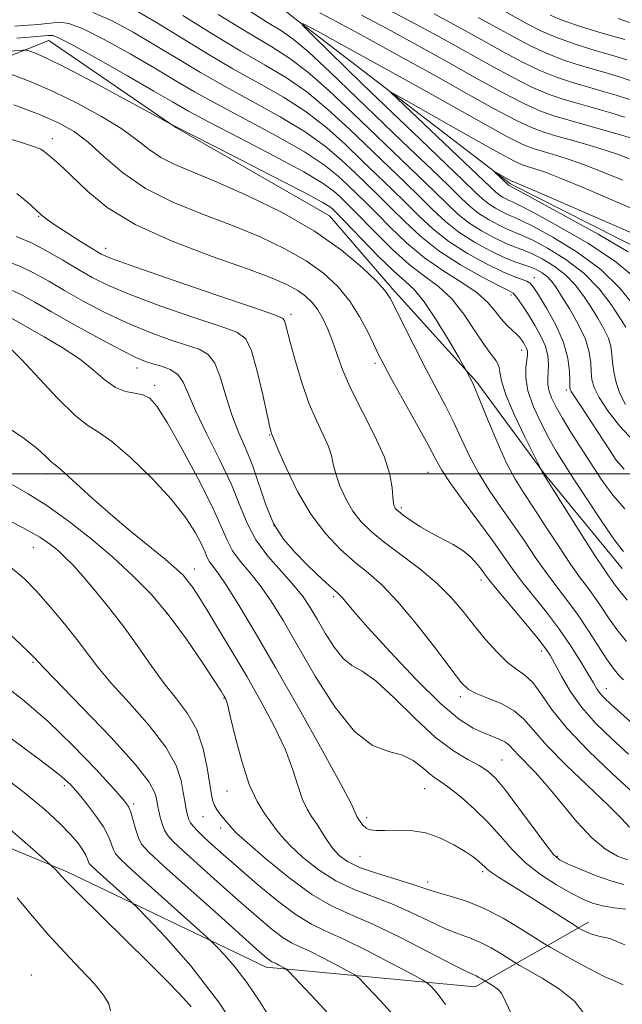
# Model space of a CAD drawing. Extents: x 2097300 to 2100200, y 312300 to 315200.
# Drawn here: x 2099231 to 2099341, y 312903 to 313083 of the extents above; entities that cross this region are included whole.
import ezdxf

# ---------------------------------------------------------------- set-up
doc = ezdxf.new("R2010")
doc.units = 0
doc.header["$MEASUREMENT"] = 0
doc.linetypes.add('rvrstm', pattern=[117.1, 50, -3.9, 0.5, -3.9, 0.5, -3.9, 0.5, -3.9, 50])
for name, color, linetype, lineweight in [('32000', 7, 'Continuous', 0), ('DTM HARD BREAKLINE', 7, 'Continuous', 0), ('DTM SPOT ELEVATION', 2, 'Continuous', 13), ('INDEX CONTOUR', 41, 'Continuous', 13), ('INTERMEDIATE CONTOUR', 44, 'Continuous', 0), ('STREAM - RIVER SINGLE LINE', 142, 'rvrstm', 0)]:
    doc.layers.add(name, color=color, linetype=linetype, lineweight=lineweight)

msp = doc.modelspace()

# ---------------------------------------------------------------- linework, layer by layer
at = {"layer": '32000', "flags": 128}
msp.add_lwpolyline([(2097500, 313000), (2100000, 313000)], dxfattribs=at)
at = {"layer": 'DTM HARD BREAKLINE'}
for points in [[(2099060.22, 313115.26, 1049.4), (2099074.25, 313113.07, 1046.21), (2099089.72, 313101.94, 1045.33), (2099097.56, 313094.25, 1041.87), (2099118.18, 313091.81, 1042.71), (2099144.04, 313073.83, 1040.31), (2099159.52, 313063.76, 1037.99), (2099180.36, 313061.97, 1034.33), (2099195.9, 313065.3, 1028.23), (2099215.28, 313070.53, 1024.74), (2099236.59, 313078.94, 1018.83), (2099259.7, 313063.09, 1020.06), (2099287.7, 313047.01, 1021.03), (2099299.13, 313033.77, 1021.66), (2099314.58, 313016.69, 1019.76), (2099326.84, 313000.04, 1017.91), (2099341.01, 312982.75, 1016.73)], [(2099077.12, 313008.81, 1065.52), (2099135.5, 312983.44, 1063.35), (2099186.61, 312949.61, 1061.08), (2099239.89, 312927.46, 1055.7), (2099276.18, 312910.06, 1050.58), (2099314.24, 312906.48, 1044.64), (2099334.92, 312918.3, 1037.34)]]:
    msp.add_polyline3d(points, dxfattribs=at)
at = {"layer": 'DTM SPOT ELEVATION'}
for p in [(2099237.22, 313061.07, 1025.4), (2099234.72, 313046.89, 1028.1), (2099246.9, 313041.09, 1027.4), (2099325.01, 313035.76, 1011.4), (2099320.78, 313032.57, 1014.4), (2099280.7, 313029.07, 1027.6), (2099322.7, 313022.48, 1016.6), (2099252.66, 313019.26, 1034.6), (2099295.98, 313020.1, 1024.4), (2099255.87, 313016.1, 1035.6), (2099330.88, 313015.29, 1012.3), (2099276.81, 313007.03, 1030.1), (2099236.04, 312999.95, 1040.5), (2099305.65, 313000.24, 1024.8), (2099300.82, 312993.81, 1025.7), (2099277.6, 312990.54, 1031.6), (2099233.73, 312986.56, 1044.9), (2099263.11, 312982.66, 1039.3), (2099315.31, 312980.63, 1026.5), (2099288.46, 312977.61, 1032.3), (2099258.07, 312974.52, 1042.2), (2099326.29, 312967.68, 1026.5), (2099233.67, 312965.63, 1048.2), (2099338.18, 312960.85, 1023.3), (2099268.47, 312959.05, 1042.1), (2099311.55, 312959.37, 1030.4), (2099319.17, 312947.83, 1033.1), (2099239.39, 312943.12, 1052.4), (2099269.06, 312942.16, 1042.8), (2099305.08, 312942.63, 1036.9), (2099252.01, 312939.82, 1049.7), (2099264.66, 312937.48, 1044.9), (2099294.51, 312937.3, 1037.6), (2099267.88, 312935.41, 1044.5), (2099293.26, 312930.25, 1038.9), (2099329.23, 312930.26, 1033.8), (2099315.61, 312927.45, 1038.3), (2099305.6, 312925.59, 1039.5), (2099233.36, 312908.65, 1059.5)]:
    msp.add_point(p, dxfattribs=at)
at = {"layer": 'INDEX CONTOUR'}
for points in [[(2099297.977, 313084.775, 1010), (2099302.525, 313082.429, 1010), (2099307.493, 313079.744, 1010), (2099312.439, 313077.002, 1010), (2099316.989, 313074.458, 1010), (2099321.04, 313072.249, 1010), (2099324.556, 313070.481, 1010), (2099327.556, 313069.208, 1010), (2099330.282, 313068.274, 1010), (2099333.031, 313067.47, 1010), (2099335.995, 313066.633, 1010), (2099338.941, 313065.786, 1010), (2099341.532, 313064.997, 1010)], [(2099343.073, 313006.016, 1010), (2099340.522, 313008.716, 1010), (2099338.398, 313011.465, 1010), (2099336.842, 313013.887, 1010), (2099335.937, 313015.725, 1010), (2099335.526, 313017.185, 1010), (2099335.389, 313018.592, 1010), (2099335.305, 313020.223, 1010), (2099335.032, 313022.182, 1010), (2099334.325, 313024.529, 1010), (2099333.044, 313027.242, 1010), (2099331.473, 313029.988, 1010), (2099330.002, 313032.356, 1010), (2099328.92, 313034.04, 1010), (2099328.111, 313035.164, 1010), (2099327.359, 313035.96, 1010), (2099326.489, 313036.621, 1010), (2099325.489, 313037.186, 1010), (2099324.389, 313037.654, 1010), (2099321.68, 313038.562, 1010), (2099319.683, 313039.362, 1010), (2099317.072, 313040.598, 1010), (2099314.146, 313042.196, 1010), (2099311.304, 313044.022, 1010), (2099308.831, 313045.979, 1010), (2099306.555, 313048.097, 1010), (2099304.187, 313050.44, 1010), (2099301.488, 313053.065, 1010), (2099291.285, 313062.851, 1010), (2099287.413, 313066.412, 1010), (2099283.583, 313069.589, 1010), (2099279.884, 313072.155, 1010), (2099276.014, 313074.468, 1010), (2099271.571, 313077.033, 1010), (2099266.361, 313080.173, 1010), (2099261.006, 313083.487, 1010)], [(2099340.306, 313082.961, 1020), (2099342.385, 313082.243, 1020)], [(2099341.855, 312969.4, 1020), (2099340.071, 312971.631, 1020), (2099338.567, 312973.728, 1020), (2099337.266, 312975.671, 1020), (2099336.057, 312977.452, 1020), (2099334.822, 312979.131, 1020), (2099333.4, 312981.028, 1020), (2099331.625, 312983.531, 1020), (2099329.414, 312986.855, 1020), (2099327.031, 312990.528, 1020), (2099324.827, 312993.902, 1020), (2099323.046, 312996.56, 1020), (2099321.519, 312998.998, 1020), (2099319.973, 313001.938, 1020), (2099318.232, 313005.822, 1020), (2099316.507, 313009.973, 1020), (2099315.108, 313013.432, 1020), (2099314.256, 313015.5, 1020), (2099313.81, 313016.505, 1020), (2099312.625, 313018.84, 1020), (2099312.212, 313019.559, 1020), (2099311.204, 313021.289, 1020), (2099309.389, 313024.374, 1020), (2099307.135, 313028.065, 1020), (2099304.952, 313031.34, 1020), (2099303.181, 313033.492, 1020), (2099301.497, 313035.07, 1020), (2099299.402, 313036.937, 1020), (2099296.601, 313039.678, 1020), (2099293.588, 313042.77, 1020), (2099288.769, 313047.779, 1020), (2099288.383, 313048.156, 1020), (2099287.871, 313048.572, 1020), (2099286.362, 313049.486, 1020), (2099282.89, 313051.362, 1020), (2099276.983, 313054.419, 1020), (2099270.137, 313057.913, 1020), (2099259.503, 313063.33, 1020), (2099258.492, 313063.906, 1020), (2099250.311, 313068.351, 1020), (2099244.724, 313071.354, 1020), (2099239.625, 313074.028, 1020), (2099236.151, 313075.742, 1020), (2099234.137, 313076.63, 1020), (2099233.093, 313077.022, 1020), (2099232.511, 313077.194, 1020), (2099231.808, 313077.214, 1020), (2099227.818, 313076.894, 1020)], [(2099342.147, 313040.439, 1000), (2099336.648, 313043.634, 1000), (2099330.333, 313047.151, 1000), (2099320.417, 313052.546, 1000), (2099320.329, 313052.618, 1000), (2099317.839, 313054.982, 1000), (2099317.866, 313055.008, 1000), (2099320.771, 313053.381, 1000), (2099320.984, 313053.281, 1000), (2099321.114, 313053.239, 1000), (2099321.416, 313053.13, 1000), (2099322.68, 313052.603, 1000), (2099325.83, 313051.251, 1000), (2099343.726, 313043.493, 1000)], [(2099342.353, 312935.594, 1030), (2099340.895, 312937.177, 1030), (2099338.479, 312939.624, 1030), (2099330.862, 312946.899, 1030), (2099327.303, 312950.478, 1030), (2099324.88, 312953.235, 1030), (2099323.147, 312955.259, 1030), (2099321.384, 312956.797, 1030), (2099319.08, 312958.06, 1030), (2099316.582, 312959.1, 1030), (2099314.45, 312959.932, 1030), (2099313.025, 312960.677, 1030), (2099311.785, 312961.884, 1030), (2099309.985, 312964.205, 1030), (2099307.122, 312968.01, 1030), (2099303.632, 312972.521, 1030), (2099300.189, 312976.673, 1030), (2099297.299, 312979.681, 1030), (2099294.796, 312981.878, 1030), (2099292.346, 312983.876, 1030), (2099289.7, 312986.207, 1030), (2099286.953, 312989.078, 1030), (2099284.285, 312992.615, 1030), (2099281.872, 312996.786, 1030), (2099279.873, 313000.925, 1030), (2099278.446, 313004.208, 1030), (2099277.151, 313007.308, 1030), (2099277.066, 313007.594, 1030), (2099276.851, 313008.516, 1030), (2099275.562, 313014.385, 1030), (2099274.544, 313018.699, 1030), (2099273.509, 313022.389, 1030), (2099272.483, 313024.571, 1030), (2099270.833, 313025.772, 1030), (2099267.763, 313026.869, 1030), (2099262.827, 313028.528, 1030), (2099256.982, 313030.564, 1030), (2099251.533, 313032.581, 1030), (2099247.461, 313034.281, 1030), (2099244.445, 313035.774, 1030), (2099241.84, 313037.267, 1030), (2099239.125, 313038.905, 1030), (2099236.277, 313040.563, 1030), (2099233.398, 313042.053, 1030), (2099230.61, 313043.231, 1030)], [(2099341.21, 312906.82, 1040), (2099339.775, 312907.499, 1040), (2099337.777, 312908.378, 1040), (2099334.958, 312909.809, 1040), (2099331.895, 312911.471, 1040), (2099327.899, 312913.711, 1040), (2099326.859, 312914.339, 1040), (2099322.758, 312916.955, 1040), (2099319.38, 312918.971, 1040), (2099315.799, 312920.839, 1040), (2099312.514, 312922.164, 1040), (2099309.723, 312923.023, 1040), (2099307.546, 312923.607, 1040), (2099305.981, 312924.094, 1040), (2099304.52, 312924.612, 1040), (2099302.53, 312925.273, 1040), (2099299.606, 312926.153, 1040), (2099296.25, 312927.183, 1040), (2099293.192, 312928.258, 1040), (2099290.984, 312929.309, 1040), (2099289.475, 312930.41, 1040), (2099288.333, 312931.674, 1040), (2099287.286, 312933.163, 1040), (2099285.338, 312936.23, 1040), (2099284.449, 312937.527, 1040), (2099283.612, 312938.88, 1040), (2099282.821, 312940.619, 1040), (2099282.031, 312943.01, 1040), (2099281.055, 312946.056, 1040), (2099279.668, 312949.695, 1040), (2099277.714, 312953.842, 1040), (2099275.32, 312958.328, 1040), (2099272.681, 312962.961, 1040), (2099270, 312967.524, 1040), (2099267.499, 312971.695, 1040), (2099265.408, 312975.125, 1040), (2099263.882, 312977.577, 1040), (2099262.786, 312979.249, 1040), (2099261.91, 312980.448, 1040), (2099261.02, 312981.483, 1040), (2099259.78, 312982.674, 1040), (2099257.827, 312984.339, 1040), (2099251.44, 312989.554, 1040), (2099247.796, 312992.621, 1040), (2099244.429, 312995.605, 1040), (2099239.504, 313000.121, 1040), (2099238.267, 313001.181, 1040), (2099237.561, 313001.733, 1040), (2099236.957, 313002.253, 1040), (2099236.048, 313003.144, 1040), (2099234.523, 313004.515, 1040), (2099232.094, 313006.399, 1040), (2099228.653, 313008.755, 1040)], [(2099288.114, 312900.926, 1050), (2099285.3, 312903.969, 1050), (2099280.272, 312909.306, 1050), (2099279.837, 312909.716, 1050), (2099279.534, 312909.904, 1050), (2099278.505, 312910.445, 1050), (2099277.967, 312910.711, 1050), (2099277.221, 312911.054, 1050), (2099276.87, 312911.267, 1050), (2099276.314, 312911.704, 1050), (2099274.96, 312912.884, 1050), (2099267.459, 312919.581, 1050), (2099257.482, 312928.542, 1050), (2099254.734, 312931.074, 1050), (2099253.459, 312932.482, 1050), (2099252.899, 312933.617, 1050), (2099252.429, 312935.123, 1050), (2099251.959, 312936.813, 1050), (2099251.531, 312938.291, 1050), (2099251.092, 312939.352, 1050), (2099250.202, 312940.556, 1050), (2099248.326, 312942.655, 1050), (2099245.116, 312946.141, 1050), (2099240.967, 312950.467, 1050), (2099236.464, 312954.828, 1050), (2099232.074, 312958.607, 1050), (2099227.803, 312961.944, 1050)]]:
    msp.add_polyline3d(points, dxfattribs=at)
at = {"layer": 'INTERMEDIATE CONTOUR'}
for points in [[(2099341.5, 312993.581, 1014), (2099339.346, 312996.071, 1014), (2099337.233, 312999.02, 1014), (2099335.202, 313002.104, 1014), (2099333.301, 313005.044, 1014), (2099331.59, 313007.733, 1014), (2099330.134, 313010.112, 1014), (2099328.986, 313012.136, 1014), (2099328.16, 313013.822, 1014), (2099327.661, 313015.206, 1014), (2099327.47, 313016.345, 1014), (2099327.482, 313017.393, 1014), (2099327.572, 313018.527, 1014), (2099327.612, 313019.887, 1014), (2099327.476, 313021.468, 1014), (2099327.038, 313023.225, 1014), (2099326.223, 313025.102, 1014), (2099325.172, 313026.986, 1014), (2099324.074, 313028.75, 1014), (2099323.095, 313030.279, 1014), (2099322.285, 313031.505, 1014), (2099321.668, 313032.37, 1014), (2099321.168, 313032.896, 1014), (2099320.309, 313033.409, 1014), (2099318.518, 313034.314, 1014), (2099315.436, 313035.911, 1014), (2099311.575, 313038.084, 1014), (2099307.659, 313040.612, 1014), (2099304.27, 313043.288, 1014), (2099301.41, 313045.945, 1014), (2099298.936, 313048.429, 1014), (2099296.704, 313050.642, 1014), (2099292.358, 313054.83, 1014), (2099289.92, 313057.139, 1014), (2099286.993, 313059.642, 1014), (2099283.306, 313062.298, 1014), (2099278.723, 313065.061, 1014), (2099273.663, 313067.846, 1014), (2099268.681, 313070.562, 1014), (2099264.194, 313073.141, 1014), (2099260.068, 313075.621, 1014), (2099256.031, 313078.066, 1014), (2099251.916, 313080.475, 1014), (2099247.98, 313082.585, 1014), (2099244.587, 313084.07, 1014)], [(2099341.374, 313000.836, 1012), (2099339.957, 313002.493, 1012), (2099338.584, 313004.535, 1012), (2099333.694, 313012.055, 1012), (2099331.732, 313015.003, 1012), (2099331.562, 313015.359, 1012), (2099331.491, 313015.881, 1012), (2099331.477, 313016.893, 1012), (2099331.439, 313018.641, 1012), (2099331.158, 313021.045, 1012), (2099330.375, 313023.944, 1012), (2099328.958, 313027.125, 1012), (2099327.263, 313030.163, 1012), (2099325.775, 313032.579, 1012), (2099324.839, 313034.036, 1012), (2099324.256, 313034.756, 1012), (2099323.694, 313035.098, 1012), (2099321.45, 313035.894, 1012), (2099319.308, 313036.792, 1012), (2099316.316, 313038.241, 1012), (2099312.868, 313040.138, 1012), (2099309.481, 313042.317, 1012), (2099306.551, 313044.633, 1012), (2099303.982, 313047.021, 1012), (2099301.561, 313049.435, 1012), (2099299.096, 313051.854, 1012), (2099293.684, 313057.054, 1012), (2099290.602, 313059.995, 1012), (2099287.203, 313063.027, 1012), (2099283.444, 313065.943, 1012), (2099279.303, 313068.608, 1012), (2099274.838, 313071.157, 1012), (2099270.126, 313073.797, 1012), (2099265.277, 313076.657, 1012), (2099256.184, 313082.228, 1012), (2099252.426, 313084.45, 1012)], [(2099341.672, 313012.621, 1008), (2099340.613, 313014.632, 1008), (2099339.916, 313016.642, 1008), (2099339.51, 313018.559, 1008), (2099339.302, 313020.29, 1008), (2099339.18, 313021.79, 1008), (2099338.983, 313023.197, 1008), (2099338.534, 313024.7, 1008), (2099337.709, 313026.436, 1008), (2099336.59, 313028.365, 1008), (2099335.312, 313030.396, 1008), (2099333.965, 313032.442, 1008), (2099332.473, 313034.42, 1008), (2099330.714, 313036.246, 1008), (2099328.638, 313037.843, 1008), (2099326.472, 313039.156, 1008), (2099324.512, 313040.136, 1008), (2099322.945, 313040.784, 1008), (2099321.521, 313041.309, 1008), (2099319.88, 313041.97, 1008), (2099317.776, 313042.967, 1008), (2099315.417, 313044.255, 1008), (2099313.127, 313045.727, 1008), (2099311.112, 313047.324, 1008), (2099309.128, 313049.173, 1008), (2099306.812, 313051.446, 1008), (2099303.881, 313054.277, 1008), (2099296.334, 313061.504, 1008), (2099291.968, 313065.707, 1008), (2099287.624, 313069.797, 1008), (2099283.721, 313073.234, 1008), (2099280.464, 313075.702, 1008), (2099277.189, 313077.779, 1008), (2099273.017, 313080.268, 1008), (2099267.445, 313083.689, 1008)], [(2099341.707, 313026.741, 1006), (2099340.621, 313028.436, 1006), (2099339.011, 313030.845, 1006), (2099336.835, 313033.676, 1006), (2099334.07, 313036.531, 1006), (2099330.788, 313039.065, 1006), (2099327.456, 313041.127, 1006), (2099324.636, 313042.618, 1006), (2099322.713, 313043.51, 1006), (2099320.077, 313044.579, 1006), (2099318.48, 313045.336, 1006), (2099316.689, 313046.314, 1006), (2099314.949, 313047.431, 1006), (2099313.393, 313048.67, 1006), (2099311.7, 313050.249, 1006), (2099309.437, 313052.452, 1006), (2099306.273, 313055.489, 1006), (2099302.287, 313059.293, 1006), (2099297.66, 313063.728, 1006), (2099292.651, 313068.562, 1006), (2099287.834, 313073.182, 1006), (2099283.859, 313076.88, 1006), (2099281.117, 313079.203, 1006), (2099278.951, 313080.719, 1006), (2099276.442, 313082.253, 1006), (2099273.011, 313084.412, 1006)], [(2099285.952, 313083.985, 1006), (2099289.074, 313082.359, 1006), (2099294.024, 313079.685, 1006), (2099300.161, 313076.313, 1006), (2099306.587, 313072.742, 1006), (2099312.518, 313069.419, 1006), (2099317.61, 313066.587, 1006), (2099321.631, 313064.44, 1006), (2099324.505, 313063.078, 1006), (2099326.771, 313062.233, 1006), (2099329.121, 313061.539, 1006), (2099332.046, 313060.717, 1006), (2099335.218, 313059.806, 1006), (2099338.103, 313058.931, 1006), (2099340.349, 313058.165, 1006), (2099342.331, 313057.392, 1006)], [(2099306.776, 313083.802, 1012), (2099311.159, 313081.459, 1012), (2099315.364, 313079.132, 1012), (2099319.225, 313076.978, 1012), (2099322.755, 313075.08, 1012), (2099326.018, 313073.501, 1012), (2099329.071, 313072.276, 1012), (2099331.957, 313071.317, 1012), (2099334.715, 313070.51, 1012), (2099337.374, 313069.754, 1012), (2099339.924, 313068.998, 1012), (2099342.345, 313068.21, 1012)], [(2099318.491, 313084.89, 1016), (2099323.696, 313082.018, 1016), (2099326.186, 313080.742, 1016), (2099328.943, 313079.542, 1016), (2099332.102, 313078.411, 1016), (2099335.308, 313077.403, 1016), (2099340.132, 313075.995, 1016), (2099341.889, 313075.424, 1016)], [(2099341.287, 312985.815, 1016), (2099339.712, 312987.844, 1016), (2099337.329, 312991.288, 1016), (2099334.596, 312995.412, 1016), (2099332.115, 312999.219, 1016), (2099330.323, 313001.994, 1016), (2099328.997, 313004.142, 1016), (2099327.748, 313006.35, 1016), (2099326.31, 313009.115, 1016), (2099324.904, 313012.182, 1016), (2099323.873, 313015.108, 1016), (2099323.457, 313017.528, 1016), (2099323.481, 313019.398, 1016), (2099323.787, 313021.639, 1016), (2099323.796, 313022.216, 1016), (2099323.701, 313022.652, 1016), (2099323.512, 313023.087, 1016), (2099323.26, 313023.536, 1016), (2099322.982, 313023.981, 1016), (2099322.693, 313024.418, 1016), (2099322.319, 313024.892, 1016), (2099321.767, 313025.462, 1016), (2099320.975, 313026.181, 1016), (2099320.013, 313027.091, 1016), (2099318.984, 313028.231, 1016), (2099317.92, 313029.622, 1016), (2099316.569, 313031.222, 1016), (2099314.608, 313032.974, 1016), (2099311.833, 313034.846, 1016), (2099308.513, 313036.924, 1016), (2099305.039, 313039.319, 1016), (2099301.753, 313042.065, 1016), (2099298.808, 313044.884, 1016), (2099296.311, 313047.423, 1016), (2099294.312, 313049.43, 1016), (2099292.631, 313051.069, 1016), (2099291.033, 313052.605, 1016), (2099289.237, 313054.284, 1016), (2099286.783, 313056.257, 1016), (2099283.167, 313058.652, 1016), (2099278.143, 313061.514, 1016), (2099272.488, 313064.535, 1016), (2099267.235, 313067.326, 1016), (2099263.11, 313069.624, 1016), (2099259.598, 313071.688, 1016), (2099255.877, 313073.903, 1016), (2099251.405, 313076.5, 1016), (2099246.765, 313079.073, 1016), (2099242.823, 313081.061, 1016), (2099240.205, 313082.06, 1016), (2099238.589, 313082.306, 1016), (2099237.416, 313082.193, 1016), (2099236.193, 313082.046, 1016), (2099234.71, 313081.905, 1016), (2099232.823, 313081.743, 1016), (2099230.395, 313081.564, 1016)], [(2099343.144, 313030.64, 1004), (2099340.618, 313033.819, 1004), (2099337.166, 313037.215, 1004), (2099332.861, 313040.404, 1004), (2099328.43, 313043.112, 1004), (2099324.759, 313045.1, 1004), (2099322.482, 313046.236, 1004), (2099321.203, 313046.803, 1004), (2099320.275, 313047.188, 1004), (2099319.183, 313047.705, 1004), (2099317.96, 313048.373, 1004), (2099316.772, 313049.136, 1004), (2099315.674, 313050.015, 1004), (2099314.273, 313051.325, 1004), (2099312.062, 313053.457, 1004), (2099304.262, 313060.895, 1004), (2099299.133, 313065.808, 1004), (2099293.668, 313071.091, 1004), (2099284.711, 313079.816, 1004), (2099282.734, 313081.807, 1004), (2099282.946, 313082.023, 1004), (2099285.529, 313080.649, 1004), (2099290.463, 313077.932, 1004), (2099296.915, 313074.366, 1004), (2099303.848, 313070.51, 1004), (2099315.901, 313063.752, 1004), (2099320.169, 313061.419, 1004), (2099322.953, 313060.021, 1004), (2099324.803, 313059.271, 1004), (2099326.452, 313058.773, 1004), (2099328.503, 313058.188, 1004), (2099331.039, 313057.405, 1004), (2099334.012, 313056.371, 1004), (2099337.384, 313055.049, 1004), (2099341.153, 313053.478, 1004)], [(2099293.525, 313083.567, 1008), (2099298.275, 313081.057, 1008), (2099303.827, 313078.028, 1008), (2099309.513, 313074.872, 1008), (2099314.753, 313071.938, 1008), (2099319.325, 313069.418, 1008), (2099323.094, 313067.46, 1008), (2099326.041, 313066.14, 1008), (2099328.606, 313065.231, 1008), (2099331.347, 313064.429, 1008), (2099337.959, 313062.573, 1008), (2099340.719, 313061.784, 1008), (2099342.522, 313061.226, 1008)], [(2099314.825, 313083.174, 1014), (2099318.29, 313081.262, 1014), (2099321.46, 313079.498, 1014), (2099324.471, 313077.911, 1014), (2099327.481, 313076.522, 1014), (2099330.587, 313075.343, 1014), (2099333.633, 313074.36, 1014), (2099336.399, 313073.551, 1014), (2099338.753, 313072.874, 1014), (2099340.906, 313072.211, 1014), (2099343.158, 313071.423, 1014)], [(2099327.901, 313083.574, 1018), (2099330.405, 313082.563, 1018), (2099333.618, 313081.478, 1018), (2099336.984, 313080.446, 1018), (2099341.511, 313079.116, 1018)], [(2099341.931, 312976.977, 1018), (2099340.442, 312978.815, 1018), (2099339.603, 312979.947, 1018), (2099339.086, 312980.693, 1018), (2099338.559, 312981.42, 1018), (2099337.674, 312982.684, 1018), (2099336.082, 312985.088, 1018), (2099333.616, 312988.93, 1018), (2099326.674, 312999.898, 1018), (2099326.536, 313000.143, 1018), (2099326.211, 313000.906, 1018), (2099323.304, 313006.712, 1018), (2099321.403, 313010.695, 1018), (2099319.841, 313014.367, 1018), (2099319.051, 313016.945, 1018), (2099318.773, 313018.579, 1018), (2099318.575, 313019.654, 1018), (2099318.092, 313020.558, 1018), (2099317.223, 313021.689, 1018), (2099315.935, 313023.45, 1018), (2099314.219, 313026.07, 1018), (2099312.173, 313029.099, 1018), (2099309.92, 313031.918, 1018), (2099307.548, 313034.098, 1018), (2099305.01, 313035.988, 1018), (2099302.221, 313038.128, 1018), (2099299.177, 313040.871, 1018), (2099296.198, 313043.827, 1018), (2099291.919, 313048.219, 1018), (2099290.7, 313049.424, 1018), (2099289.708, 313050.38, 1018), (2099288.554, 313051.428, 1018), (2099286.572, 313052.872, 1018), (2099283.029, 313055.007, 1018), (2099277.563, 313057.966, 1018), (2099271.313, 313061.224, 1018), (2099265.79, 313064.09, 1018), (2099262.026, 313066.108, 1018), (2099259.129, 313067.755, 1018), (2099255.724, 313069.741, 1018), (2099250.895, 313072.525, 1018), (2099245.551, 313075.561, 1018), (2099241.059, 313078.052, 1018), (2099238.433, 313079.408, 1018), (2099237.274, 313079.871, 1018), (2099236.832, 313079.894, 1018), (2099236.409, 313079.845, 1018), (2099233.731, 313079.609, 1018), (2099230.761, 313079.373, 1018)], [(2099341.264, 312962.412, 1022), (2099340.393, 312963.357, 1022), (2099339.416, 312964.57, 1022), (2099338.211, 312966.286, 1022), (2099334.928, 312971.395, 1022), (2099333.028, 312974.212, 1022), (2099331.084, 312976.842, 1022), (2099329.126, 312979.372, 1022), (2099327.168, 312981.974, 1022), (2099325.213, 312984.78, 1022), (2099323.22, 312987.756, 1022), (2099321.135, 312990.826, 1022), (2099318.945, 312993.926, 1022), (2099316.786, 312997.033, 1022), (2099314.834, 313000.135, 1022), (2099313.206, 313003.224, 1022), (2099311.782, 313006.292, 1022), (2099310.384, 313009.335, 1022), (2099308.862, 313012.381, 1022), (2099305.292, 313019.133, 1022), (2099303.26, 313023.075, 1022), (2099301.321, 313026.916, 1022), (2099299.772, 313030.022, 1022), (2099298.758, 313032, 1022), (2099297.804, 313033.415, 1022), (2099296.284, 313035.073, 1022), (2099293.679, 313037.581, 1022), (2099289.902, 313040.756, 1022), (2099284.974, 313044.214, 1022), (2099279.056, 313047.599, 1022), (2099272.859, 313050.659, 1022), (2099267.233, 313053.164, 1022), (2099259.522, 313056.358, 1022), (2099256.984, 313057.632, 1022), (2099254.859, 313059.092, 1022), (2099252.666, 313060.818, 1022), (2099249.891, 313062.836, 1022), (2099246.185, 313065.129, 1022), (2099241.856, 313067.492, 1022), (2099237.378, 313069.676, 1022), (2099233.198, 313071.473, 1022), (2099229.669, 313072.832, 1022)], [(2099343.052, 313036.031, 1002), (2099339.657, 313038.827, 1002), (2099334.755, 313042.019, 1002), (2099329.381, 313045.131, 1002), (2099324.883, 313047.582, 1002), (2099322.25, 313048.962, 1002), (2099321.044, 313049.55, 1002), (2099320.472, 313049.797, 1002), (2099319.887, 313050.074, 1002), (2099319.232, 313050.432, 1002), (2099318.595, 313050.841, 1002), (2099317.955, 313051.36, 1002), (2099316.846, 313052.401, 1002), (2099314.688, 313054.463, 1002), (2099298.834, 313069.542, 1002), (2099298.863, 313069.572, 1002), (2099299.22, 313069.383, 1002), (2099301.65, 313068.026, 1002), (2099314.324, 313060.844, 1002), (2099318.707, 313058.398, 1002), (2099321.401, 313056.963, 1002), (2099322.836, 313056.309, 1002), (2099323.783, 313056.006, 1002), (2099324.959, 313055.659, 1002), (2099326.859, 313055.004, 1002), (2099329.921, 313053.811, 1002), (2099334.363, 313051.957, 1002), (2099344.525, 313047.603, 1002)], [(2099344.785, 312952.777, 1024), (2099339.049, 312957.916, 1024), (2099337.755, 312959.135, 1024), (2099337.014, 312959.96, 1024), (2099336.438, 312960.782, 1024), (2099335.789, 312961.872, 1024), (2099334.866, 312963.472, 1024), (2099333.511, 312965.745, 1024), (2099331.74, 312968.536, 1024), (2099329.615, 312971.61, 1024), (2099327.233, 312974.742, 1024), (2099322.711, 312980.418, 1024), (2099321.012, 312982.705, 1024), (2099319.408, 312984.985, 1024), (2099317.443, 312987.751, 1024), (2099314.844, 312991.291, 1024), (2099312.053, 312995.067, 1024), (2099309.696, 312998.333, 1024), (2099308.18, 313000.625, 1024), (2099307.057, 313002.61, 1024), (2099305.661, 313005.238, 1024), (2099303.541, 313009.119, 1024), (2099298.974, 313017.362, 1024), (2099297.593, 313019.892, 1024), (2099296.703, 313021.614, 1024), (2099294.73, 313025.724, 1024), (2099293.235, 313028.55, 1024), (2099291.409, 313031.445, 1024), (2099289.248, 313034.102, 1024), (2099286.641, 313036.527, 1024), (2099283.448, 313038.805, 1024), (2099279.568, 313041.007, 1024), (2099275.057, 313043.15, 1024), (2099270.01, 313045.239, 1024), (2099264.579, 313047.307, 1024), (2099259.154, 313049.504, 1024), (2099254.184, 313052.006, 1024), (2099250.015, 313054.892, 1024), (2099246.584, 313057.839, 1024), (2099243.728, 313060.426, 1024), (2099241.206, 313062.366, 1024), (2099238.47, 313063.911, 1024), (2099234.901, 313065.449, 1024), (2099230.177, 313067.241, 1024)], [(2099342.163, 312948.891, 1026), (2099339.124, 312951.667, 1026), (2099336.242, 312954.501, 1026), (2099333.684, 312957.417, 1026), (2099331.587, 312960.379, 1026), (2099329.956, 312963.131, 1026), (2099328.763, 312965.361, 1026), (2099327.904, 312966.919, 1026), (2099326.974, 312968.308, 1026), (2099325.491, 312970.193, 1026), (2099323.171, 312972.993, 1026), (2099318.254, 312978.861, 1026), (2099316.876, 312980.545, 1026), (2099316.115, 312981.528, 1026), (2099315.503, 312982.363, 1026), (2099314.652, 312983.471, 1026), (2099313.488, 312984.767, 1026), (2099312.018, 312986.036, 1026), (2099310.265, 312987.125, 1026), (2099306.29, 312989.157, 1026), (2099304.299, 312990.333, 1026), (2099302.524, 312991.503, 1026), (2099301.154, 312992.468, 1026), (2099300.318, 312993.087, 1026), (2099299.887, 312993.456, 1026), (2099299.666, 312993.727, 1026), (2099299.498, 312994.061, 1026), (2099299.356, 312994.655, 1026), (2099299.249, 312995.711, 1026), (2099299.129, 312997.41, 1026), (2099298.726, 312999.834, 1026), (2099297.71, 313003.042, 1026), (2099295.901, 313006.997, 1026), (2099293.696, 313011.272, 1026), (2099291.643, 313015.348, 1026), (2099290.153, 313018.813, 1026), (2099289.111, 313021.708, 1026), (2099288.271, 313024.185, 1026), (2099287.424, 313026.367, 1026), (2099286.525, 313028.273, 1026), (2099285.567, 313029.895, 1026), (2099284.531, 313031.238, 1026), (2099283.344, 313032.376, 1026), (2099281.921, 313033.397, 1026), (2099280.08, 313034.414, 1026), (2099277.255, 313035.641, 1026), (2099272.787, 313037.314, 1026), (2099266.361, 313039.597, 1026), (2099259.054, 313042.364, 1026), (2099252.289, 313045.418, 1026), (2099247.178, 313048.546, 1026), (2099243.59, 313051.475, 1026), (2099239.269, 313055.671, 1026), (2099237.962, 313056.851, 1026), (2099236.344, 313058.266, 1026), (2099235.748, 313058.747, 1026), (2099235.091, 313059.148, 1026), (2099234.161, 313059.541, 1026), (2099232.514, 313060.089, 1026), (2099225.316, 313062.329, 1026)], [(2099343.007, 312941.902, 1028), (2099339.225, 312945.37, 1028), (2099334.923, 312949.487, 1028), (2099331.012, 312953.588, 1028), (2099328.179, 312957.114, 1028), (2099326.225, 312959.919, 1028), (2099324.729, 312961.961, 1028), (2099323.322, 312963.29, 1028), (2099321.84, 312964.329, 1028), (2099320.17, 312965.593, 1028), (2099318.243, 312967.465, 1028), (2099316.162, 312969.809, 1028), (2099314.074, 312972.358, 1028), (2099312.054, 312974.896, 1028), (2099309.893, 312977.426, 1028), (2099307.307, 312980.002, 1028), (2099304.145, 312982.642, 1028), (2099300.776, 312985.204, 1028), (2099297.698, 312987.507, 1028), (2099295.29, 312989.45, 1028), (2099293.455, 312991.242, 1028), (2099291.976, 312993.171, 1028), (2099290.685, 312995.424, 1028), (2099289.614, 312997.79, 1028), (2099288.847, 312999.959, 1028), (2099288.403, 313001.725, 1028), (2099288.055, 313003.297, 1028), (2099287.515, 313004.987, 1028), (2099286.572, 313007.072, 1028), (2099285.329, 313009.673, 1028), (2099283.968, 313012.877, 1028), (2099282.655, 313016.65, 1028), (2099281.503, 313020.481, 1028), (2099280.607, 313023.74, 1028), (2099279.697, 313027.258, 1028), (2099279.502, 313027.957, 1028), (2099279.157, 313028.379, 1028), (2099277.671, 313028.99, 1028), (2099273.872, 313030.288, 1028), (2099267.163, 313032.563, 1028), (2099259.248, 313035.261, 1028), (2099252.405, 313037.621, 1028), (2099248.299, 313039.101, 1028), (2099246.137, 313040.036, 1028), (2099244.516, 313040.979, 1028), (2099242.359, 313042.332, 1028), (2099239.91, 313043.891, 1028), (2099237.744, 313045.299, 1028), (2099236.268, 313046.313, 1028), (2099235.223, 313047.142, 1028), (2099234.183, 313048.112, 1028), (2099232.766, 313049.46, 1028), (2099230.759, 313051.07, 1028)], [(2099342.035, 312929.603, 1032), (2099340.203, 312930.321, 1032), (2099338.023, 312931.585, 1032), (2099335.529, 312933.637, 1032), (2099332.786, 312936.578, 1032), (2099329.994, 312939.938, 1032), (2099327.384, 312943.106, 1032), (2099325.155, 312945.595, 1032), (2099322.056, 312948.769, 1032), (2099320.535, 312950.481, 1032), (2099319.799, 312951.063, 1032), (2099318.75, 312951.588, 1032), (2099317.386, 312952.13, 1032), (2099315.763, 312952.752, 1032), (2099313.867, 312953.606, 1032), (2099311.402, 312955.179, 1032), (2099308, 312958.043, 1032), (2099303.523, 312962.469, 1032), (2099298.754, 312967.528, 1032), (2099294.705, 312971.989, 1032), (2099292.132, 312974.915, 1032), (2099290.087, 312977.357, 1032), (2099289.617, 312977.864, 1032), (2099289.09, 312978.346, 1032), (2099288.29, 312979.051, 1032), (2099287.056, 312980.17, 1032), (2099285.431, 312981.683, 1032), (2099283.515, 312983.514, 1032), (2099281.425, 312985.615, 1032), (2099279.358, 312988.059, 1032), (2099277.529, 312990.945, 1032), (2099276.084, 312994.305, 1032), (2099273.724, 313001.38, 1032), (2099272.448, 313004.559, 1032), (2099271.127, 313007.596, 1032), (2099269.888, 313010.764, 1032), (2099268.816, 313014.199, 1032), (2099267.828, 313017.501, 1032), (2099266.804, 313020.135, 1032), (2099265.597, 313021.745, 1032), (2099263.968, 313022.676, 1032), (2099261.654, 313023.449, 1032), (2099258.492, 313024.493, 1032), (2099254.716, 313025.868, 1032), (2099250.661, 313027.541, 1032), (2099246.633, 313029.455, 1032), (2099242.834, 313031.459, 1032), (2099239.441, 313033.38, 1032), (2099236.549, 313035.076, 1032), (2099233.928, 313036.548, 1032), (2099231.272, 313037.829, 1032), (2099228.382, 313038.944, 1032)], [(2099341.318, 312925.15, 1034), (2099338.941, 312925.775, 1034), (2099336.159, 312926.765, 1034), (2099333.371, 312927.915, 1034), (2099331.093, 312928.926, 1034), (2099329.643, 312929.657, 1034), (2099328.539, 312930.6, 1034), (2099327.101, 312932.405, 1034), (2099322.217, 312939.078, 1034), (2099319.779, 312942.324, 1034), (2099317.978, 312944.489, 1034), (2099316.531, 312945.819, 1034), (2099314.975, 312946.799, 1034), (2099312.923, 312947.893, 1034), (2099310.285, 312949.487, 1034), (2099307.05, 312951.946, 1034), (2099303.297, 312955.417, 1034), (2099299.476, 312959.169, 1034), (2099296.129, 312962.252, 1034), (2099293.647, 312964.022, 1034), (2099291.798, 312965.071, 1034), (2099290.199, 312966.299, 1034), (2099288.555, 312968.364, 1034), (2099286.922, 312970.954, 1034), (2099285.446, 312973.513, 1034), (2099284.19, 312975.642, 1034), (2099282.894, 312977.559, 1034), (2099281.215, 312979.637, 1034), (2099278.952, 312982.152, 1034), (2099276.469, 312985, 1034), (2099274.273, 312987.979, 1034), (2099272.699, 312990.975, 1034), (2099271.397, 312994.226, 1034), (2099269.842, 312998.057, 1034), (2099267.694, 313002.618, 1034), (2099265.323, 313007.355, 1034), (2099263.281, 313011.54, 1034), (2099261.949, 313014.613, 1034), (2099261.031, 313016.69, 1034), (2099260.062, 313018.056, 1034), (2099258.7, 313018.971, 1034), (2099257.102, 313019.587, 1034), (2099255.545, 313020.029, 1034), (2099254.156, 313020.458, 1034), (2099252.45, 313021.171, 1034), (2099249.789, 313022.5, 1034), (2099245.805, 313024.628, 1034), (2099241.224, 313027.145, 1034), (2099237.043, 313029.492, 1034), (2099234.002, 313031.239, 1034), (2099231.812, 313032.465, 1034), (2099229.93, 313033.376, 1034)], [(2099341.732, 312920.65, 1036), (2099339.555, 312920.911, 1036), (2099337.449, 312921.238, 1036), (2099335.628, 312921.714, 1036), (2099333.847, 312922.444, 1036), (2099331.747, 312923.536, 1036), (2099329.096, 312925.066, 1036), (2099326.169, 312926.968, 1036), (2099323.373, 312929.139, 1036), (2099320.992, 312931.486, 1036), (2099318.843, 312933.939, 1036), (2099316.621, 312936.434, 1036), (2099314.134, 312938.882, 1036), (2099311.631, 312941.083, 1036), (2099309.471, 312942.81, 1036), (2099307.905, 312943.933, 1036), (2099306.744, 312944.717, 1036), (2099305.691, 312945.521, 1036), (2099304.478, 312946.598, 1036), (2099302.953, 312947.763, 1036), (2099300.995, 312948.719, 1036), (2099298.517, 312949.379, 1036), (2099295.571, 312950.487, 1036), (2099292.246, 312952.992, 1036), (2099288.667, 312957.487, 1036), (2099285.112, 312963.123, 1036), (2099281.899, 312968.693, 1036), (2099279.255, 312973.238, 1036), (2099277.053, 312976.789, 1036), (2099275.079, 312979.626, 1036), (2099273.18, 312982.003, 1036), (2099271.454, 312984.074, 1036), (2099270.061, 312985.972, 1036), (2099269.045, 312987.903, 1036), (2099267.986, 312990.387, 1036), (2099266.345, 312994.021, 1036), (2099263.791, 312999.09, 1036), (2099260.824, 313004.626, 1036), (2099258.148, 313009.354, 1036), (2099256.276, 313012.308, 1036), (2099254.952, 313013.782, 1036), (2099253.729, 313014.382, 1036), (2099252.252, 313014.667, 1036), (2099250.543, 313015.008, 1036), (2099248.719, 313015.724, 1036), (2099246.839, 313017.048, 1036), (2099244.724, 313018.851, 1036), (2099242.14, 313020.914, 1036), (2099238.985, 313023.023, 1036), (2099235.705, 313024.976, 1036), (2099229.631, 313028.418, 1036)], [(2099341.528, 312914.113, 1038), (2099338.807, 312915.283, 1038), (2099336.774, 312915.744, 1038), (2099335.269, 312916.165, 1038), (2099334.212, 312916.602, 1038), (2099333.544, 312916.955, 1038), (2099333.126, 312917.195, 1038), (2099332.505, 312917.585, 1038), (2099325.686, 312921.97, 1038), (2099322.691, 312923.872, 1038), (2099318.484, 312926.493, 1038), (2099317.255, 312927.294, 1038), (2099316.491, 312927.872, 1038), (2099315.99, 312928.337, 1038), (2099315.522, 312928.807, 1038), (2099314.873, 312929.388, 1038), (2099313.887, 312930.148, 1038), (2099312.422, 312931.143, 1038), (2099310.39, 312932.373, 1038), (2099307.93, 312933.603, 1038), (2099305.233, 312934.537, 1038), (2099302.497, 312934.969, 1038), (2099299.944, 312935.041, 1038), (2099297.801, 312934.982, 1038), (2099296.231, 312934.988, 1038), (2099295.144, 312935.125, 1038), (2099294.385, 312935.425, 1038), (2099293.821, 312935.895, 1038), (2099293.399, 312936.437, 1038), (2099292.698, 312937.556, 1038), (2099292.562, 312937.853, 1038), (2099292.344, 312938.407, 1038), (2099291.574, 312940.005, 1038), (2099289.694, 312943.57, 1038), (2099286.373, 312949.634, 1038), (2099282.175, 312957.156, 1038), (2099277.891, 312964.703, 1038), (2099274.183, 312971.08, 1038), (2099271.196, 312976.051, 1038), (2099268.943, 312979.616, 1038), (2099267.408, 312981.853, 1038), (2099266.438, 312983.149, 1038), (2099265.848, 312983.965, 1038), (2099265.448, 312984.725, 1038), (2099265.031, 312985.704, 1038), (2099264.384, 312987.136, 1038), (2099263.295, 312989.212, 1038), (2099261.545, 312991.949, 1038), (2099258.911, 312995.322, 1038), (2099255.343, 312999.188, 1038), (2099251.459, 313002.947, 1038), (2099248.046, 313005.883, 1038), (2099245.628, 313007.58, 1038), (2099243.667, 313008.809, 1038), (2099241.362, 313010.641, 1038), (2099238.177, 313013.787, 1038), (2099231.587, 313020.808, 1038), (2099229.597, 313022.798, 1038)], [(2099334.001, 312901.723, 1042), (2099332.34, 312903.858, 1042), (2099329.603, 312906.054, 1042), (2099326.462, 312908.06, 1042), (2099323.816, 312909.579, 1042), (2099322.297, 312910.434, 1042), (2099321.455, 312910.931, 1042), (2099319.087, 312912.44, 1042), (2099317.164, 312913.587, 1042), (2099315.127, 312914.65, 1042), (2099313.199, 312915.436, 1042), (2099311.195, 312916.146, 1042), (2099308.83, 312917.08, 1042), (2099305.905, 312918.44, 1042), (2099302.569, 312920.037, 1042), (2099299.063, 312921.588, 1042), (2099292.178, 312924.205, 1042), (2099288.847, 312925.793, 1042), (2099285.638, 312927.865, 1042), (2099282.774, 312930.143, 1042), (2099280.516, 312932.235, 1042), (2099279.019, 312933.859, 1042), (2099277.996, 312935.181, 1042), (2099277.05, 312936.483, 1042), (2099275.873, 312938.055, 1042), (2099274.506, 312940.239, 1042), (2099273.08, 312943.385, 1042), (2099271.719, 312947.613, 1042), (2099270.537, 312952.108, 1042), (2099269.641, 312955.82, 1042), (2099269.099, 312957.977, 1042), (2099268.82, 312958.912, 1042), (2099268.671, 312959.236, 1042), (2099268.483, 312959.546, 1042), (2099267.943, 312960.393, 1042), (2099266.701, 312962.316, 1042), (2099264.527, 312965.638, 1042), (2099261.665, 312969.825, 1042), (2099258.482, 312974.127, 1042), (2099255.253, 312977.96, 1042), (2099251.896, 312981.42, 1042), (2099248.241, 312984.771, 1042), (2099244.207, 312988.18, 1042), (2099240.072, 312991.428, 1042), (2099236.202, 312994.2, 1042), (2099232.833, 312996.318, 1042), (2099229.668, 312998.15, 1042)], [(2099320.93, 312901.408, 1044), (2099319.089, 312905.216, 1044), (2099318.628, 312905.844, 1044), (2099317.964, 312906.377, 1044), (2099317.203, 312906.863, 1044), (2099315.989, 312907.559, 1044), (2099315.415, 312907.925, 1044), (2099314.949, 312908.203, 1044), (2099314.455, 312908.461, 1044), (2099313.883, 312908.707, 1044), (2099312.668, 312909.269, 1044), (2099310.114, 312910.553, 1044), (2099305.828, 312912.785, 1044), (2099300.619, 312915.463, 1044), (2099295.595, 312917.904, 1044), (2099291.563, 312919.662, 1044), (2099288.105, 312921.227, 1044), (2099284.501, 312923.328, 1044), (2099280.292, 312926.421, 1044), (2099276.073, 312929.876, 1044), (2099272.699, 312932.796, 1044), (2099270.783, 312934.518, 1044), (2099269.955, 312935.33, 1044), (2099267.669, 312938.105, 1044), (2099267.166, 312938.799, 1044), (2099266.751, 312939.515, 1044), (2099266.448, 312940.313, 1044), (2099266.189, 312941.503, 1044), (2099265.42, 312946.386, 1044), (2099264.681, 312949.864, 1044), (2099263.524, 312953.304, 1044), (2099261.866, 312956.274, 1044), (2099259.834, 312958.971, 1044), (2099257.605, 312961.749, 1044), (2099255.317, 312964.876, 1044), (2099252.943, 312968.29, 1044), (2099250.412, 312971.843, 1044), (2099247.715, 312975.369, 1044), (2099245.072, 312978.621, 1044), (2099242.763, 312981.329, 1044), (2099240.98, 312983.315, 1044), (2099239.574, 312984.758, 1044), (2099238.309, 312985.93, 1044), (2099236.904, 312987.087, 1044), (2099234.902, 312988.441, 1044), (2099231.802, 312990.19, 1044), (2099227.358, 312992.435, 1044)], [(2099308.864, 312903.283, 1046), (2099307.312, 312905.351, 1046), (2099306.29, 312906.492, 1046), (2099305.646, 312907.117, 1046), (2099304.706, 312907.723, 1046), (2099302.662, 312908.83, 1046), (2099299.021, 312910.765, 1046), (2099294.542, 312913.097, 1046), (2099290.295, 312915.199, 1046), (2099287.052, 312916.659, 1046), (2099284.401, 312917.908, 1046), (2099281.63, 312919.591, 1046), (2099278.235, 312922.144, 1046), (2099274.551, 312925.194, 1046), (2099271.12, 312928.158, 1046), (2099268.372, 312930.571, 1046), (2099266.295, 312932.427, 1046), (2099264.765, 312933.833, 1046), (2099263.664, 312934.895, 1046), (2099262.905, 312935.708, 1046), (2099262.407, 312936.367, 1046), (2099262.09, 312936.96, 1046), (2099261.885, 312937.568, 1046), (2099261.722, 312938.267, 1046), (2099261.544, 312939.141, 1046), (2099261.328, 312940.314, 1046), (2099261.066, 312941.916, 1046), (2099260.672, 312944.063, 1046), (2099259.771, 312946.805, 1046), (2099257.911, 312950.177, 1046), (2099254.86, 312954.116, 1046), (2099251.247, 312958.185, 1046), (2099247.921, 312961.85, 1046), (2099245.49, 312964.749, 1046), (2099243.619, 312967.21, 1046), (2099241.733, 312969.733, 1046), (2099239.409, 312972.668, 1046), (2099236.829, 312975.758, 1046), (2099234.328, 312978.597, 1046), (2099232.073, 312980.911, 1046), (2099229.565, 312982.951, 1046)], [(2099299.968, 312900.632, 1048), (2099296.999, 312903.946, 1048), (2099294.598, 312906.51, 1048), (2099293.21, 312907.946, 1048), (2099292.303, 312908.687, 1048), (2099291.098, 312909.367, 1048), (2099289.047, 312910.457, 1048), (2099286.524, 312911.771, 1048), (2099284.131, 312912.955, 1048), (2099282.305, 312913.777, 1048), (2099280.811, 312914.481, 1048), (2099279.25, 312915.429, 1048), (2099277.274, 312916.924, 1048), (2099274.756, 312919.039, 1048), (2099271.62, 312921.786, 1048), (2099267.916, 312925.076, 1048), (2099264.193, 312928.41, 1048), (2099261.123, 312931.187, 1048), (2099259.198, 312932.987, 1048), (2099258.177, 312934.114, 1048), (2099257.637, 312935.055, 1048), (2099257.227, 312936.182, 1048), (2099256.885, 312937.398, 1048), (2099256.62, 312938.494, 1048), (2099256.434, 312939.327, 1048), (2099256.297, 312940.024, 1048), (2099256.171, 312940.783, 1048), (2099255.9, 312941.861, 1048), (2099254.858, 312943.762, 1048), (2099252.298, 312947.049, 1048), (2099247.853, 312951.958, 1048), (2099242.661, 312957.399, 1048), (2099235.714, 312964.562, 1048), (2099234.696, 312965.65, 1048), (2099234.104, 312966.35, 1048), (2099233.257, 312967.194, 1048), (2099231.367, 312968.98, 1048), (2099228.136, 312971.948, 1048)], [(2099277.404, 312900.006, 1052), (2099274.938, 312903.862, 1052), (2099272.661, 312907.296, 1052), (2099270.492, 312910.132, 1052), (2099268.595, 312912.305, 1052), (2099267.194, 312913.777, 1052), (2099266.33, 312914.651, 1052), (2099265.317, 312915.595, 1052), (2099251.84, 312927.687, 1052), (2099249.682, 312929.665, 1052), (2099248.717, 312930.702, 1052), (2099248.334, 312931.457, 1052), (2099247.995, 312932.477, 1052), (2099247.448, 312933.872, 1052), (2099246.515, 312935.642, 1052), (2099245.101, 312937.734, 1052), (2099243.445, 312939.893, 1052), (2099241.875, 312941.812, 1052), (2099240.49, 312943.365, 1052), (2099238.496, 312945.15, 1052), (2099234.874, 312947.944, 1052), (2099229.043, 312952.214, 1052)], [(2099272.565, 312896.13, 1054), (2099267.501, 312903.764, 1054), (2099262.421, 312910.341, 1054), (2099257.905, 312915.481, 1054), (2099254.538, 312919.012, 1054), (2099252.661, 312920.935, 1054), (2099251.65, 312921.929, 1054), (2099250.639, 312922.847, 1054), (2099245.38, 312927.564, 1054), (2099244.389, 312928.473, 1054), (2099243.946, 312928.95, 1054), (2099243.77, 312929.296, 1054), (2099243.608, 312929.772, 1054), (2099243.319, 312930.46, 1054), (2099242.786, 312931.402, 1054), (2099241.895, 312932.64, 1054), (2099240.533, 312934.23, 1054), (2099238.586, 312936.231, 1054), (2099235.892, 312938.725, 1054), (2099232.097, 312941.886, 1054), (2099226.797, 312945.913, 1054)], [(2099262.483, 312902.825, 1056), (2099261.623, 312903.871, 1056), (2099260.205, 312905.386, 1056), (2099257.987, 312907.653, 1056), (2099254.733, 312910.901, 1056), (2099242.09, 312923.375, 1056), (2099239.853, 312925.634, 1056), (2099238.803, 312926.744, 1056), (2099238.319, 312927.287, 1056), (2099237.893, 312927.738, 1056), (2099236.873, 312928.73, 1056), (2099233.682, 312931.548, 1056), (2099229.487, 312935.222, 1056)], [(2099247.788, 312902.095, 1058), (2099247.485, 312903.382, 1058), (2099246.528, 312904.993, 1058), (2099244.822, 312907.079, 1058), (2099242.348, 312909.729, 1058), (2099239.41, 312912.795, 1058), (2099236.391, 312916.064, 1058), (2099233.57, 312919.368, 1058), (2099230.804, 312922.709, 1058)]]:
    msp.add_polyline3d(points, dxfattribs=at)
at = {"layer": 'STREAM - RIVER SINGLE LINE'}
msp.add_polyline3d([(2099258.81, 313101.17, 1007.22), (2099280.85, 313083.41, 1004.1), (2099301.41, 313067.58, 1001.68), (2099320.7, 313052.81, 999.69), (2099348.28, 313038.86, 998.81)], dxfattribs=at)

doc.saveas('drawing.dxf')
